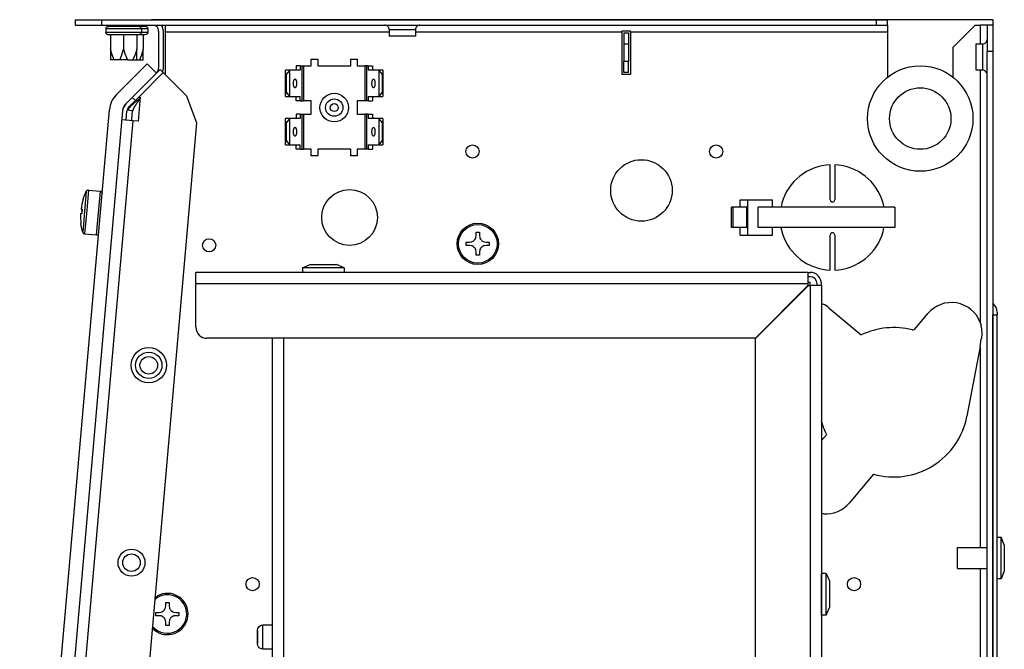
# Model space of a CAD drawing. Units: millimetres. Extents: x -81 to 760, y -224 to 370.
# Drawn here: x -52 to -7, y 280 to 309 of the extents above; entities that cross this region are included whole.
import ezdxf

# ---------------------------------------------------------------- set-up
doc = ezdxf.new("R2010")
doc.units = ezdxf.units.MM

# ---------------------------------------------------------------- blocks, each defined once
blk = doc.blocks.new('SA_rechts1', base_point=(-155, 1282.98))
at = {"color": 1, "linetype": 'Continuous'}
for p, q in [((-248.27, 1543.44), (-248.27, 1542.19)), ((-248.27, 1543.44), (-242.27, 1543.44)), ((-242.27, 1543.44), (-65.77, 1543.44)), ((-242.27, 1543.44), (-242.27, 1542.19)), ((-227.77, 1543.44), (-230.87, 1543.44)), ((-176.8, 1543.44), (-227.77, 1543.44)), ((-170.72, 1543.44), (-176.8, 1543.44)), ((-63.27, 1543.44), (-170.72, 1543.44)), ((-65.77, 1542.19), (-65.77, 1543.44)), ((-65.77, 1543.44), (-63.27, 1543.44)), ((-39.27, 1543.44), (-63.27, 1543.44)), ((-63.27, 1542.19), (-63.27, 1543.44)), ((-39.27, 1543.44), (-39.27, 1542.17)), ((-248.27, 1542.19), (-242.27, 1542.19)), ((-242.27, 1542.19), (-65.77, 1542.19)), ((-241.33, 1541.37), (-241.23, 1541.67)), ((-237.27, 1541.37), (-241.33, 1541.37)), ((-241.33, 1541.37), (-241.33, 1540.53)), ((-241.23, 1541.67), (-240.97, 1541.86)), ((-240.97, 1541.86), (-240.6, 1541.88)), ((-240.27, 1541.88), (-240.6, 1541.88)), ((-240.27, 1541.88), (-240.27, 1542.19)), ((-239.99, 1541.88), (-240.27, 1541.88)), ((-234.55, 1541.88), (-239.99, 1541.88)), ((-237.27, 1541.88), (-237.27, 1542.19)), ((-233.21, 1541.37), (-237.27, 1541.37)), ((-234.27, 1541.88), (-234.55, 1541.88)), ((-234.27, 1541.88), (-234.27, 1542.19)), ((-233.99, 1541.88), (-234.27, 1541.88)), ((-233.93, 1541.88), (-234.27, 1541.88)), ((-233.72, 1541.88), (-233.99, 1541.88)), ((-233.72, 1541.88), (-233.93, 1541.88)), ((-233.05, 1541.88), (-233.72, 1541.88)), ((-233.72, 1541.88), (-233.56, 1541.86)), ((-233.56, 1541.86), (-233.31, 1541.67)), ((-233.31, 1541.67), (-233.21, 1541.37)), ((-233.16, 1541.37), (-233.21, 1541.37)), ((-233.21, 1541.37), (-233.21, 1540.53)), ((-231.71, 1541.37), (-233.16, 1541.37)), ((-232.77, 1541.88), (-233.05, 1541.88)), ((-232.77, 1541.88), (-232.77, 1542.19)), ((-232.43, 1541.88), (-232.77, 1541.88)), ((-232.22, 1541.88), (-232.43, 1541.88)), ((-232.22, 1541.88), (-232.06, 1541.86)), ((-232.06, 1541.86), (-231.81, 1541.67)), ((-231.81, 1541.67), (-231.71, 1541.37)), ((-231.71, 1541.37), (-231.71, 1540.53)), ((-230.06, 1542.19), (-229.74, 1541.98)), ((-228.7, 1542.19), (-228.47, 1541.84)), ((-228.47, 1541.84), (-228.27, 1540.84)), ((-227.77, 1542.19), (-227.77, 1540.59)), ((-177.64, 1542.18), (-177.79, 1542.19)), ((-177.43, 1542.13), (-177.64, 1542.18)), ((-177.25, 1542.04), (-177.43, 1542.13)), ((-177.08, 1541.91), (-177.25, 1542.04)), ((-176.95, 1541.76), (-177.08, 1541.91)), ((-176.85, 1541.57), (-176.95, 1541.76)), ((-176.79, 1541.38), (-176.85, 1541.57)), ((-176.78, 1541.27), (-176.79, 1541.38)), ((-176.77, 1541.17), (-176.78, 1541.27)), ((-176.04, 1541.17), (-176.77, 1541.17)), ((-176.77, 1541.17), (-176.77, 1539.69)), ((-170.77, 1541.17), (-176.04, 1541.17)), ((-170.75, 1541.38), (-170.77, 1541.17)), ((-170.77, 1541.17), (-170.77, 1539.69)), ((-170.69, 1541.57), (-170.75, 1541.38)), ((-170.59, 1541.76), (-170.69, 1541.57)), ((-170.45, 1541.91), (-170.59, 1541.76)), ((-170.29, 1542.04), (-170.45, 1541.91)), ((-170.1, 1542.13), (-170.29, 1542.04)), ((-169.9, 1542.18), (-170.1, 1542.13)), ((-169.74, 1542.19), (-169.9, 1542.18)), ((-65.77, 1542.19), (-63.27, 1542.19)), ((-63.27, 1542.19), (-63.27, 1540.59)), ((-43.27, 1542.17), (-48.27, 1537.17)), ((-43.27, 1542.17), (-42.12, 1542.17)), ((-42.12, 1542.17), (-42.12, 1537.94)), ((-40.52, 1542.17), (-42.12, 1542.17)), ((-39.27, 1542.17), (-40.52, 1542.17)), ((-40.52, 1542.17), (-40.52, 1536.17)), ((-39.27, 1542.17), (-39.27, 1536.17)), ((-237.27, 1540.53), (-241.33, 1540.53)), ((-241.23, 1540.23), (-241.33, 1540.53)), ((-240.97, 1540.05), (-241.23, 1540.23)), ((-240.82, 1540.02), (-240.97, 1540.05)), ((-240.6, 1540.02), (-240.82, 1540.02)), ((-240.27, 1540.02), (-240.6, 1540.02)), ((-239.99, 1540.02), (-240.27, 1540.02)), ((-240.27, 1540.02), (-240.27, 1536.7)), ((-236.65, 1540.02), (-239.99, 1540.02)), ((-233.21, 1540.53), (-237.27, 1540.53)), ((-237.27, 1540.02), (-237.27, 1536.7)), ((-234.55, 1540.02), (-236.65, 1540.02)), ((-234.27, 1540.02), (-234.55, 1540.02)), ((-234.27, 1540.02), (-234.27, 1536.7)), ((-233.93, 1540.02), (-234.27, 1540.02)), ((-233.56, 1540.05), (-233.93, 1540.02)), ((-233.05, 1540.02), (-233.93, 1540.02)), ((-233.31, 1540.23), (-233.56, 1540.05)), ((-233.21, 1540.53), (-233.31, 1540.23)), ((-233.16, 1540.53), (-233.21, 1540.53)), ((-231.71, 1540.53), (-233.16, 1540.53)), ((-232.77, 1540.02), (-233.05, 1540.02)), ((-232.77, 1540.02), (-232.77, 1536.7)), ((-232.43, 1540.02), (-232.77, 1540.02)), ((-232.06, 1540.05), (-232.43, 1540.02)), ((-231.81, 1540.23), (-232.06, 1540.05)), ((-231.71, 1540.53), (-231.81, 1540.23)), ((-229.27, 1540.84), (-229.27, 1532.44)), ((-228.27, 1540.84), (-228.27, 1532.44)), ((-227.77, 1540.59), (-227.77, 1531.15)), ((-176.77, 1540.59), (-227.77, 1540.59)), ((-173.41, 1539.69), (-176.77, 1539.69)), ((-170.77, 1539.69), (-173.41, 1539.69)), ((-123.77, 1540.59), (-170.77, 1540.59)), ((-121.77, 1540.87), (-123.77, 1540.87)), ((-123.77, 1540.59), (-123.77, 1540.87)), ((-123.77, 1540.59), (-123.77, 1530.94)), ((-123.27, 1540.44), (-123.27, 1537.94)), ((-123.27, 1540.44), (-122.27, 1540.44)), ((-122.27, 1540.44), (-122.27, 1537.94)), ((-121.77, 1540.59), (-121.77, 1540.87)), ((-63.27, 1540.59), (-121.77, 1540.59)), ((-121.77, 1540.59), (-121.77, 1530.94)), ((-63.27, 1540.59), (-63.27, 1530.31)), ((-40.58, 1538.61), (-40.53, 1538.81)), ((-40.53, 1538.81), (-40.52, 1538.96)), ((-239.89, 1535.45), (-240.27, 1536.7)), ((-240.27, 1536.7), (-240.27, 1534.28)), ((-237.65, 1535.45), (-237.27, 1536.7)), ((-237.27, 1536.7), (-236.89, 1535.45)), ((-234.27, 1536.7), (-234.65, 1535.45)), ((-234.27, 1534.28), (-234.27, 1536.7)), ((-232.77, 1536.7), (-233.15, 1535.45)), ((-232.77, 1534.28), (-232.77, 1536.7)), ((-123.27, 1537.94), (-123.27, 1533.94)), ((-123.27, 1537.94), (-122.27, 1537.94)), ((-122.27, 1537.94), (-122.27, 1533.94)), ((-48.27, 1530.3), (-48.27, 1537.17)), ((-43.02, 1531.94), (-43.02, 1537.94)), ((-43.02, 1537.94), (-41.54, 1537.94)), ((-41.54, 1537.94), (-41.39, 1537.96)), ((-41.54, 1531.95), (-41.54, 1537.94)), ((-41.39, 1537.96), (-41.34, 1537.96)), ((-41.34, 1537.96), (-41.14, 1538.03)), ((-41.14, 1538.03), (-40.96, 1538.13)), ((-40.96, 1538.13), (-40.8, 1538.26)), ((-40.8, 1538.26), (-40.67, 1538.43)), ((-40.67, 1538.43), (-40.58, 1538.61)), ((-239.37, 1534.28), (-240.27, 1534.28)), ((-239.37, 1534.28), (-239.89, 1535.45)), ((-238.16, 1534.28), (-239.37, 1534.28)), ((-238.16, 1534.28), (-238.05, 1534.48)), ((-236.37, 1534.28), (-238.16, 1534.28)), ((-238.05, 1534.48), (-237.65, 1535.45)), ((-236.89, 1535.45), (-236.85, 1535.35)), ((-236.85, 1535.35), (-236.37, 1534.28)), ((-236.37, 1534.28), (-235.16, 1534.28)), ((-234.68, 1535.35), (-235.16, 1534.28)), ((-235.16, 1534.28), (-234.27, 1534.28)), ((-234.65, 1535.45), (-234.68, 1535.35)), ((-234.27, 1534.28), (-233.66, 1534.28)), ((-233.18, 1535.35), (-233.66, 1534.28)), ((-233.66, 1534.28), (-232.77, 1534.28)), ((-233.15, 1535.45), (-233.18, 1535.35)), ((-194.52, 1532.94), (-194.52, 1534.44)), ((-194.52, 1534.44), (-193.02, 1534.44)), ((-193.02, 1534.44), (-193.02, 1532.94)), ((-185.52, 1534.44), (-184.02, 1534.44)), ((-185.52, 1532.94), (-185.52, 1534.44)), ((-184.02, 1534.44), (-184.02, 1532.94)), ((-40.52, 1056.69), (-40.52, 1536.17)), ((-39.27, 1536.17), (-40.52, 1536.17)), ((-39.27, 1536.17), (-39.27, 1476.29)), ((-231.86, 1533.43), (-238.86, 1526.43)), ((-231.86, 1533.43), (-229.74, 1531.31)), ((-229.74, 1531.31), (-228.93, 1532.12)), ((-228.22, 1531.41), (-228.93, 1532.12)), ((-228.27, 1532.44), (-228.41, 1531.6)), ((-197.95, 1532.94), (-197.95, 1531.94)), ((-197.01, 1532.94), (-197.95, 1532.94)), ((-197.01, 1532.94), (-197.01, 1531.94)), ((-197.01, 1532.94), (-196.66, 1532.94)), ((-196.66, 1532.94), (-196.66, 1524.94)), ((-196.66, 1532.94), (-196.29, 1532.94)), ((-196.29, 1532.94), (-196.29, 1524.94)), ((-196.29, 1532.94), (-194.52, 1532.94)), ((-193.02, 1532.94), (-185.52, 1532.94)), ((-184.02, 1532.94), (-182.25, 1532.94)), ((-182.25, 1524.94), (-182.25, 1532.94)), ((-181.87, 1532.94), (-182.25, 1532.94)), ((-181.87, 1524.94), (-181.87, 1532.94)), ((-181.52, 1532.94), (-181.87, 1532.94)), ((-181.52, 1532.94), (-180.58, 1532.94)), ((-181.52, 1532.94), (-181.52, 1531.94)), ((-180.58, 1532.94), (-180.58, 1531.94)), ((-123.27, 1531.44), (-123.27, 1533.94)), ((-122.27, 1533.94), (-123.27, 1533.94)), ((-122.27, 1531.44), (-122.27, 1533.94)), ((-229.74, 1531.31), (-235.29, 1525.76)), ((-233.8, 1525.83), (-228.22, 1531.41)), ((-233.8, 1525.83), (-228.22, 1531.41)), ((-228.22, 1531.41), (-222.91, 1526.1)), ((-227.87, 1531.06), (-227.77, 1531.15)), ((-200.36, 1531.91), (-200.35, 1531.94)), ((-200.36, 1525.98), (-200.36, 1531.91)), ((-200.27, 1530.94), (-200.36, 1531.91)), ((-199.41, 1531.94), (-200.35, 1531.94)), ((-200.27, 1530.94), (-200.27, 1526.94)), ((-200.17, 1530.94), (-200.27, 1530.94)), ((-200.17, 1530.94), (-199.42, 1531.91)), ((-200.17, 1526.94), (-200.17, 1530.94)), ((-199.41, 1531.94), (-199.42, 1531.91)), ((-199.42, 1525.98), (-199.42, 1531.91)), ((-197.01, 1531.94), (-199.41, 1531.94)), ((-179.13, 1531.94), (-181.52, 1531.94)), ((-178.19, 1531.94), (-179.13, 1531.94)), ((-179.12, 1531.91), (-179.13, 1531.94)), ((-179.12, 1531.91), (-179.12, 1525.98)), ((-179.12, 1531.91), (-178.37, 1530.94)), ((-178.37, 1530.94), (-178.37, 1526.94)), ((-178.27, 1530.94), (-178.37, 1530.94)), ((-178.18, 1531.91), (-178.27, 1530.94)), ((-178.27, 1526.94), (-178.27, 1530.94)), ((-178.19, 1531.94), (-178.18, 1531.91)), ((-178.18, 1531.91), (-178.18, 1525.98)), ((-121.77, 1530.94), (-123.77, 1530.94)), ((-122.27, 1531.44), (-123.27, 1531.44)), ((-41.54, 1531.94), (-43.02, 1531.94)), ((-42.12, 1531.94), (-42.12, 1474.55)), ((-41.54, 1531.94), (-41.54, 1531.95)), ((-41.49, 1531.94), (-41.54, 1531.94)), ((-41.34, 1531.93), (-41.49, 1531.94)), ((-41.14, 1531.86), (-41.34, 1531.93)), ((-40.96, 1531.76), (-41.14, 1531.86)), ((-40.8, 1531.63), (-40.96, 1531.76)), ((-40.67, 1531.46), (-40.8, 1531.63)), ((-40.58, 1531.28), (-40.67, 1531.46)), ((-40.54, 1531.1), (-40.58, 1531.28)), ((-40.53, 1531.08), (-40.54, 1531.1)), ((-40.52, 1530.92), (-40.53, 1531.08)), ((-235.29, 1525.76), (-236.74, 1524.3)), ((-234.58, 1525.05), (-235.29, 1525.76)), ((-234.58, 1525.05), (-233.8, 1525.83)), ((-233.59, 1525.4), (-234.03, 1525.08)), ((-233.46, 1525.8), (-233.94, 1520.32)), ((-233.8, 1525.83), (-233.46, 1525.8)), ((-233.78, 1525.03), (-233.51, 1525.38)), ((-233.49, 1525.47), (-233.59, 1525.4)), ((-233.49, 1525.47), (-233.59, 1525.4)), ((-233.51, 1525.38), (-233.49, 1525.4)), ((-222.91, 1526.1), (-220.67, 1519.95)), ((-200.36, 1525.98), (-200.27, 1526.94)), ((-200.35, 1525.94), (-200.36, 1525.98)), ((-200.35, 1525.94), (-199.41, 1525.94)), ((-200.27, 1526.94), (-200.17, 1526.94)), ((-199.42, 1525.98), (-200.17, 1526.94)), ((-199.42, 1525.98), (-199.41, 1525.94)), ((-199.41, 1525.94), (-197.01, 1525.94)), ((-197.95, 1524.94), (-197.95, 1525.94)), ((-197.01, 1524.94), (-197.01, 1525.94)), ((-181.52, 1525.94), (-179.13, 1525.94)), ((-181.52, 1525.94), (-181.52, 1524.94)), ((-180.58, 1525.94), (-180.58, 1524.94)), ((-179.13, 1525.94), (-179.12, 1525.98)), ((-179.13, 1525.94), (-178.19, 1525.94)), ((-178.37, 1526.94), (-179.12, 1525.98)), ((-178.37, 1526.94), (-178.27, 1526.94)), ((-178.27, 1526.94), (-178.18, 1525.98)), ((-178.18, 1525.98), (-178.19, 1525.94)), ((-237.32, 1523.4), (-237.49, 1522.69)), ((-236.74, 1524.3), (-237.29, 1523.49)), ((-236.18, 1523.04), (-236.27, 1522.88)), ((-236.17, 1523.06), (-236.18, 1523.04)), ((-236.1, 1523.17), (-236.17, 1523.06)), ((-236.08, 1523.2), (-236.1, 1523.17)), ((-236.06, 1523.23), (-236.08, 1523.2)), ((-235.95, 1523.38), (-236.06, 1523.23)), ((-235.95, 1523.38), (-236.06, 1523.23)), ((-234.58, 1525.05), (-236.03, 1523.6)), ((-235.93, 1523.4), (-235.95, 1523.38)), ((-235.81, 1523.54), (-235.93, 1523.4)), ((-235.79, 1523.57), (-235.81, 1523.54)), ((-235.65, 1523.72), (-235.79, 1523.57)), ((-235.63, 1523.74), (-235.65, 1523.72)), ((-235.63, 1523.74), (-235.65, 1523.72)), ((-235.48, 1523.9), (-235.63, 1523.74)), ((-235.46, 1523.91), (-235.48, 1523.9)), ((-235.1, 1524.24), (-235.46, 1523.91)), ((-235.1, 1524.24), (-235.3, 1524.07)), ((-235.05, 1524.28), (-235.1, 1524.24)), ((-234.7, 1524.57), (-235.05, 1524.28)), ((-234.91, 1524.4), (-235.05, 1524.28)), ((-235.05, 1522.96), (-235.03, 1523)), ((-235.03, 1523), (-234.98, 1523.13)), ((-234.98, 1523.13), (-234.94, 1523.23)), ((-234.94, 1523.23), (-234.9, 1523.31)), ((-234.9, 1523.31), (-234.89, 1523.33)), ((-234.89, 1523.33), (-234.82, 1523.46)), ((-234.82, 1523.46), (-234.81, 1523.48)), ((-234.81, 1523.48), (-234.72, 1523.66)), ((-234.72, 1523.66), (-234.69, 1523.7)), ((-234.61, 1524.65), (-234.7, 1524.57)), ((-234.69, 1523.7), (-234.64, 1523.8)), ((-234.64, 1523.8), (-234.62, 1523.83)), ((-234.62, 1523.83), (-234.55, 1523.94)), ((-234.48, 1524.74), (-234.61, 1524.65)), ((-234.55, 1523.94), (-234.51, 1524)), ((-234.51, 1524), (-234.4, 1524.18)), ((-234.26, 1524.91), (-234.48, 1524.74)), ((-234.4, 1524.18), (-234.34, 1524.27)), ((-234.34, 1524.27), (-234.24, 1524.41)), ((-234.03, 1525.08), (-234.26, 1524.91)), ((-234.24, 1524.41), (-234.16, 1524.52)), ((-234.16, 1524.52), (-234.04, 1524.69)), ((-234.04, 1524.69), (-233.91, 1524.86)), ((-233.91, 1524.86), (-233.78, 1525.03)), ((-197.01, 1524.94), (-197.95, 1524.94)), ((-197.01, 1524.94), (-196.66, 1524.94)), ((-196.66, 1524.94), (-196.29, 1524.94)), ((-194.52, 1524.94), (-196.29, 1524.94)), ((-194.52, 1521.94), (-194.52, 1524.94)), ((-184.02, 1524.94), (-184.02, 1521.94)), ((-182.25, 1524.94), (-184.02, 1524.94)), ((-181.87, 1524.94), (-182.25, 1524.94)), ((-181.52, 1524.94), (-181.87, 1524.94)), ((-181.52, 1524.94), (-180.58, 1524.94)), ((-260.92, 1289.29), (-240.48, 1522.95)), ((-237.49, 1522.69), (-257.93, 1289.03)), ((-236.67, 1520.56), (-236.5, 1522.61)), ((-236.32, 1522.89), (-236.42, 1522.9)), ((-236.42, 1522.9), (-235.22, 1522.79)), ((-236.31, 1522.89), (-236.32, 1522.89)), ((-235.4, 1520.73), (-235.22, 1522.79)), ((-235.22, 1522.79), (-235.11, 1522.78)), ((-235.11, 1522.78), (-235.09, 1522.86)), ((-235.09, 1522.86), (-235.05, 1522.96)), ((-200.36, 1520.91), (-200.35, 1520.94)), ((-200.36, 1514.98), (-200.36, 1520.91)), ((-200.27, 1519.94), (-200.36, 1520.91)), ((-199.41, 1520.94), (-200.35, 1520.94)), ((-200.17, 1519.94), (-199.42, 1520.91)), ((-199.41, 1520.94), (-199.42, 1520.91)), ((-199.42, 1514.98), (-199.42, 1520.91)), ((-197.01, 1520.94), (-199.41, 1520.94)), ((-197.01, 1521.94), (-197.95, 1521.94)), ((-197.95, 1521.94), (-197.95, 1520.94)), ((-197.01, 1521.94), (-197.01, 1520.94)), ((-197.01, 1521.94), (-196.66, 1521.94)), ((-196.66, 1521.94), (-196.66, 1513.94)), ((-196.66, 1521.94), (-196.29, 1521.94)), ((-196.29, 1521.94), (-196.29, 1513.94)), ((-196.29, 1521.94), (-194.52, 1521.94)), ((-184.02, 1521.94), (-182.25, 1521.94)), ((-182.25, 1513.94), (-182.25, 1521.94)), ((-181.87, 1521.94), (-182.25, 1521.94)), ((-181.87, 1513.94), (-181.87, 1521.94)), ((-181.52, 1521.94), (-181.87, 1521.94)), ((-181.52, 1521.94), (-180.58, 1521.94)), ((-181.52, 1521.94), (-181.52, 1520.94)), ((-179.13, 1520.94), (-181.52, 1520.94)), ((-180.58, 1521.94), (-180.58, 1520.94)), ((-178.19, 1520.94), (-179.13, 1520.94)), ((-179.12, 1520.91), (-179.13, 1520.94)), ((-179.12, 1520.91), (-179.12, 1514.98)), ((-179.12, 1520.91), (-178.37, 1519.94)), ((-178.18, 1520.91), (-178.27, 1519.94)), ((-178.19, 1520.94), (-178.18, 1520.91)), ((-178.18, 1520.91), (-178.18, 1514.98)), ((-255.26, 1289.77), (-235.08, 1520.42)), ((-235.08, 1520.42), (-237.67, 1520.65)), ((-235.43, 1520.45), (-235.4, 1520.73)), ((-233.94, 1520.32), (-235.08, 1520.42)), ((-220.67, 1519.95), (-234.89, 1357.38)), ((-200.27, 1519.94), (-200.27, 1515.94)), ((-200.17, 1519.94), (-200.27, 1519.94)), ((-200.17, 1515.94), (-200.17, 1519.94)), ((-178.37, 1519.94), (-178.37, 1515.94)), ((-178.27, 1519.94), (-178.37, 1519.94)), ((-178.27, 1515.94), (-178.27, 1519.94)), ((-200.36, 1514.98), (-200.27, 1515.94)), ((-200.35, 1514.94), (-200.36, 1514.98)), ((-200.35, 1514.94), (-199.41, 1514.94)), ((-200.27, 1515.94), (-200.17, 1515.94)), ((-199.42, 1514.98), (-200.17, 1515.94)), ((-199.42, 1514.98), (-199.41, 1514.94)), ((-199.41, 1514.94), (-197.01, 1514.94)), ((-197.95, 1513.94), (-197.95, 1514.94)), ((-197.01, 1513.94), (-197.01, 1514.94)), ((-181.52, 1514.94), (-179.13, 1514.94)), ((-181.52, 1514.94), (-181.52, 1513.94)), ((-180.58, 1514.94), (-180.58, 1513.94)), ((-179.13, 1514.94), (-179.12, 1514.98)), ((-179.13, 1514.94), (-178.19, 1514.94)), ((-178.37, 1515.94), (-179.12, 1514.98)), ((-178.37, 1515.94), (-178.27, 1515.94)), ((-178.27, 1515.94), (-178.18, 1514.98)), ((-178.18, 1514.98), (-178.19, 1514.94)), ((-197.01, 1513.94), (-197.95, 1513.94)), ((-197.01, 1513.94), (-196.66, 1513.94)), ((-196.66, 1513.94), (-196.29, 1513.94)), ((-194.52, 1513.94), (-196.29, 1513.94)), ((-194.52, 1512.44), (-194.52, 1513.94)), ((-193.02, 1512.44), (-194.52, 1512.44)), ((-193.02, 1513.94), (-193.02, 1512.44)), ((-185.52, 1513.94), (-193.02, 1513.94)), ((-185.52, 1512.44), (-185.52, 1513.94)), ((-184.02, 1512.44), (-185.52, 1512.44)), ((-184.02, 1513.94), (-184.02, 1512.44)), ((-182.25, 1513.94), (-184.02, 1513.94)), ((-181.87, 1513.94), (-182.25, 1513.94)), ((-181.52, 1513.94), (-181.87, 1513.94)), ((-181.52, 1513.94), (-180.58, 1513.94)), ((-76.27, 1502.44), (-76.27, 1510.43)), ((-75.27, 1510.43), (-75.27, 1502.44)), ((-245.75, 1504.39), (-246.56, 1495.07)), ((-246.46, 1502.61), (-246.23, 1503.29)), ((-246.23, 1503.29), (-245.95, 1503.95)), ((-245.95, 1503.95), (-245.75, 1504.39)), ((-245.74, 1504.41), (-245.75, 1504.39)), ((-245.75, 1504.39), (-245.75, 1504.39)), ((-245.73, 1504.43), (-245.74, 1504.41)), ((-245.67, 1504.51), (-245.73, 1504.43)), ((-245.59, 1504.58), (-245.67, 1504.51)), ((-245.25, 1504.67), (-245.65, 1500.09)), ((-245.5, 1504.63), (-245.59, 1504.58)), ((-245.41, 1504.66), (-245.5, 1504.63)), ((-245.3, 1504.67), (-245.41, 1504.66)), ((-245.25, 1504.67), (-245.3, 1504.67)), ((-245.25, 1504.67), (-242.6, 1504.44)), ((-242.6, 1504.44), (-243.47, 1494.48)), ((-242.6, 1504.44), (-242.6, 1504.44)), ((-242.6, 1504.44), (-242.58, 1504.43)), ((-242.58, 1504.43), (-242.55, 1504.43)), ((-242.55, 1504.43), (-242.46, 1504.4)), ((-242.46, 1504.4), (-242.37, 1504.35)), ((-242.37, 1504.35), (-242.29, 1504.29)), ((-242.29, 1504.29), (-242.23, 1504.21)), ((-242.23, 1504.21), (-242.18, 1504.12)), ((-242.18, 1504.12), (-242.15, 1504.02)), ((-242.15, 1504.02), (-242.15, 1503.92)), ((-242.15, 1503.92), (-242.15, 1503.9)), ((-246.49, 1502.52), (-246.46, 1502.61)), ((-246.49, 1502.52), (-246.48, 1502.52)), ((-246.48, 1502.51), (-246.49, 1502.52)), ((-246.48, 1502.52), (-246.48, 1502.51)), ((-98.8, 1496.14), (-98.8, 1500.74)), ((-98.37, 1500.74), (-98.8, 1500.74)), ((-98.37, 1496.14), (-98.37, 1500.74)), ((-96.04, 1500.74), (-98.37, 1500.74)), ((-96.8, 1500.74), (-96.8, 1502.44)), ((-96.8, 1502.44), (-95.13, 1502.44)), ((-95.27, 1500.74), (-96.04, 1500.74)), ((-95.27, 1496.14), (-95.27, 1500.74)), ((-95.13, 1502.44), (-95.13, 1494.44)), ((-95.13, 1502.44), (-89.47, 1502.44)), ((-92.71, 1496.14), (-92.71, 1500.74)), ((-61.56, 1500.74), (-92.71, 1500.74)), ((-89.47, 1500.74), (-89.47, 1502.44)), ((-87.32, 1501.68), (-87.45, 1500.74)), ((-76.27, 1502.44), (-76.25, 1502.3)), ((-76.25, 1502.3), (-76.23, 1502.25)), ((-76.23, 1502.25), (-76.19, 1502.17)), ((-76.19, 1502.17), (-76.05, 1502.03)), ((-76.05, 1502.03), (-76.02, 1502.01)), ((-76.02, 1502.01), (-75.96, 1501.98)), ((-75.96, 1501.98), (-75.92, 1501.97)), ((-75.92, 1501.97), (-75.77, 1501.94)), ((-75.77, 1501.94), (-75.62, 1501.97)), ((-75.62, 1501.97), (-75.58, 1501.98)), ((-75.58, 1501.98), (-75.49, 1502.03)), ((-75.49, 1502.03), (-75.35, 1502.17)), ((-75.35, 1502.17), (-75.31, 1502.25)), ((-75.31, 1502.25), (-75.29, 1502.3)), ((-75.29, 1502.3), (-75.27, 1502.44)), ((-64.03, 1500.74), (-64.25, 1501.67)), ((-61.56, 1500.74), (-61.56, 1496.14)), ((-246.8, 1499.29), (-247.05, 1499.31)), ((-246.72, 1500.28), (-246.96, 1500.3)), ((-246.77, 1499.28), (-246.8, 1499.29)), ((-246.73, 1499.78), (-246.77, 1499.28)), ((-246.77, 1499.28), (-246.76, 1499.28)), ((-246.73, 1499.78), (-246.69, 1500.28)), ((-246.69, 1500.28), (-246.72, 1500.28)), ((-246.69, 1500.28), (-246.68, 1500.28)), ((-245.65, 1500.09), (-246.13, 1494.71)), ((-246.96, 1497.05), (-246.97, 1497.04)), ((-246.97, 1497.04), (-246.96, 1497.04)), ((-246.96, 1496.95), (-246.97, 1497.04)), ((-246.96, 1497.04), (-246.96, 1497.05)), ((-246.84, 1496.24), (-246.96, 1496.95)), ((-246.69, 1495.54), (-246.84, 1496.24)), ((-98.37, 1496.14), (-98.8, 1496.14)), ((-96.04, 1496.14), (-98.37, 1496.14)), ((-96.8, 1494.44), (-96.8, 1496.14)), ((-95.27, 1496.14), (-96.04, 1496.14)), ((-61.56, 1496.14), (-92.71, 1496.14)), ((-89.47, 1494.44), (-89.47, 1496.14)), ((-87.5, 1496.14), (-87.18, 1494.74)), ((-64.21, 1495.21), (-64.09, 1496.14)), ((-246.56, 1495.07), (-246.69, 1495.54)), ((-246.56, 1495.07), (-246.56, 1495.07)), ((-246.56, 1495.07), (-246.56, 1495.06)), ((-246.56, 1495.06), (-246.55, 1495.03)), ((-246.55, 1495.03), (-246.5, 1494.94)), ((-246.5, 1494.94), (-246.44, 1494.86)), ((-246.44, 1494.86), (-246.36, 1494.8)), ((-246.36, 1494.8), (-246.27, 1494.75)), ((-246.27, 1494.75), (-246.18, 1494.72)), ((-246.18, 1494.72), (-246.15, 1494.72)), ((-246.15, 1494.72), (-246.13, 1494.71)), ((-246.13, 1494.71), (-243.47, 1494.48)), ((-243.47, 1494.48), (-243.42, 1494.48)), ((-243.42, 1494.48), (-243.32, 1494.49)), ((-243.32, 1494.49), (-243.23, 1494.52)), ((-243.23, 1494.52), (-243.14, 1494.57)), ((-243.14, 1494.57), (-243.06, 1494.64)), ((-243.06, 1494.64), (-243, 1494.72)), ((-243, 1494.72), (-242.96, 1494.81)), ((-242.96, 1494.81), (-242.93, 1494.91)), ((-242.93, 1494.91), (-242.93, 1494.94)), ((-157.05, 1493.74), (-157.01, 1493.85)), ((-157.01, 1493.85), (-157, 1493.89)), ((-157, 1493.89), (-156.94, 1494.32)), ((-156.94, 1495.07), (-156.19, 1495.07)), ((-156.94, 1494.32), (-156.94, 1495.07)), ((-156.19, 1495.07), (-156.19, 1494.32)), ((-156.19, 1494.32), (-156.13, 1493.89)), ((-156.13, 1493.89), (-156.11, 1493.85)), ((-156.11, 1493.85), (-156.07, 1493.74)), ((-96.8, 1494.44), (-95.13, 1494.44)), ((-95.13, 1494.44), (-89.47, 1494.44)), ((-76.25, 1494.59), (-76.27, 1494.44)), ((-76.27, 1486.46), (-76.27, 1494.44)), ((-76.23, 1494.64), (-76.25, 1494.59)), ((-76.19, 1494.72), (-76.23, 1494.64)), ((-76.05, 1494.86), (-76.19, 1494.72)), ((-76.02, 1494.88), (-76.05, 1494.86)), ((-75.96, 1494.91), (-76.02, 1494.88)), ((-75.92, 1494.92), (-75.96, 1494.91)), ((-75.77, 1494.94), (-75.92, 1494.92)), ((-75.62, 1494.92), (-75.77, 1494.94)), ((-75.58, 1494.91), (-75.62, 1494.92)), ((-75.49, 1494.86), (-75.58, 1494.91)), ((-75.35, 1494.72), (-75.49, 1494.86)), ((-75.31, 1494.64), (-75.35, 1494.72)), ((-75.29, 1494.59), (-75.31, 1494.64)), ((-75.27, 1494.44), (-75.29, 1494.59)), ((-75.27, 1494.44), (-75.27, 1486.46)), ((-159.19, 1492.82), (-158.44, 1492.82)), ((-159.19, 1492.07), (-159.19, 1492.82)), ((-158.44, 1492.07), (-159.19, 1492.07)), ((-158.44, 1492.82), (-158.01, 1492.88)), ((-158.01, 1492), (-158.44, 1492.07)), ((-158.01, 1492.88), (-157.97, 1492.89)), ((-157.97, 1491.99), (-158.01, 1492)), ((-157.97, 1492.89), (-157.86, 1492.93)), ((-157.86, 1491.95), (-157.97, 1491.99)), ((-157.86, 1492.93), (-157.61, 1493.07)), ((-157.61, 1491.82), (-157.86, 1491.95)), ((-157.61, 1493.07), (-157.52, 1493.13)), ((-157.52, 1491.75), (-157.61, 1491.82)), ((-157.52, 1493.13), (-157.38, 1493.26)), ((-157.38, 1491.63), (-157.52, 1491.75)), ((-157.38, 1493.26), (-157.25, 1493.4)), ((-157.25, 1491.49), (-157.38, 1491.63)), ((-157.25, 1493.4), (-157.19, 1493.49)), ((-157.19, 1493.49), (-157.05, 1493.74)), ((-156.07, 1493.74), (-155.94, 1493.49)), ((-155.94, 1493.49), (-155.87, 1493.4)), ((-155.87, 1493.4), (-155.75, 1493.26)), ((-155.75, 1491.63), (-155.87, 1491.49)), ((-155.75, 1493.26), (-155.61, 1493.13)), ((-155.61, 1491.75), (-155.75, 1491.63)), ((-155.61, 1493.13), (-155.52, 1493.07)), ((-155.52, 1491.82), (-155.61, 1491.75)), ((-155.52, 1493.07), (-155.26, 1492.93)), ((-155.26, 1491.95), (-155.52, 1491.82)), ((-155.26, 1492.93), (-155.15, 1492.89)), ((-155.15, 1491.99), (-155.26, 1491.95)), ((-155.15, 1492.89), (-155.12, 1492.88)), ((-155.12, 1492), (-155.15, 1491.99)), ((-155.12, 1492.88), (-154.69, 1492.82)), ((-154.69, 1492.07), (-155.12, 1492)), ((-154.69, 1492.82), (-153.94, 1492.82)), ((-153.94, 1492.07), (-154.69, 1492.07)), ((-153.94, 1492.82), (-153.94, 1492.07)), ((-157.19, 1491.4), (-157.25, 1491.49)), ((-157.05, 1491.14), (-157.19, 1491.4)), ((-157.01, 1491.03), (-157.05, 1491.14)), ((-157, 1491), (-157.01, 1491.03)), ((-156.94, 1490.57), (-157, 1491)), ((-156.94, 1489.82), (-156.94, 1490.57)), ((-156.19, 1489.82), (-156.94, 1489.82)), ((-156.13, 1491), (-156.19, 1490.57)), ((-156.19, 1490.57), (-156.19, 1489.82)), ((-156.11, 1491.03), (-156.13, 1491)), ((-156.07, 1491.14), (-156.11, 1491.03)), ((-155.94, 1491.4), (-156.07, 1491.14)), ((-155.87, 1491.49), (-155.94, 1491.4)), ((-196.52, 1487), (-194.78, 1487.74)), ((-194.78, 1487.74), (-191.96, 1487.74)), ((-191.96, 1487.74), (-188.76, 1487.74)), ((-187.02, 1487), (-188.76, 1487.74)), ((-81.27, 1485.94), (-220.77, 1485.94)), ((-220.77, 1483.34), (-220.77, 1485.94)), ((-190.42, 1487), (-196.52, 1487)), ((-196.52, 1487), (-196.52, 1485.94)), ((-187.02, 1487), (-190.42, 1487)), ((-187.02, 1487), (-187.02, 1485.94)), ((-81.27, 1483.34), (-81.27, 1485.94)), ((-81.27, 1485.94), (-80.87, 1485.94)), ((-80.87, 1484.94), (-81.27, 1484.94)), ((-81.27, 1483.34), (-220.77, 1483.34)), ((-220.77, 1473.44), (-220.77, 1483.34)), ((-93.34, 1470.94), (-81.27, 1483.02)), ((-81.2, 1482.94), (-93.27, 1470.87)), ((-81.59, 1482.69), (-81.52, 1482.62)), ((-80.87, 1483.64), (-81.27, 1483.64)), ((-81.27, 1483.02), (-81.27, 1483.34)), ((-81.2, 1482.94), (-80.87, 1482.94)), ((-80.87, 1482.94), (-80.87, 1483.64)), ((-80.87, 1482.94), (-80.87, 1145.65)), ((-78.27, 1482.94), (-80.87, 1482.94)), ((-79.27, 1482.94), (-79.27, 1483.34)), ((-78.27, 1482.94), (-78.27, 1483.34)), ((-78.27, 1482.94), (-78.27, 1145.55)), ((-78.27, 1478.87), (-77.93, 1478.73)), ((-39.27, 1478.89), (-39.2, 1478.84)), ((-76.49, 1477.8), (-69.21, 1471.69)), ((-57, 1473.03), (-54.03, 1476.57)), ((-39.27, 1056.69), (-39.27, 1476.29)), ((-39.27, 1476.29), (-38.27, 1476.29)), ((-39.27, 1476.29), (-39.27, 1056.69)), ((-38.27, 1476.84), (-38.27, 1476.29)), ((-38.27, 1056.69), (-38.27, 1476.29)), ((-42.12, 1474.55), (-42.05, 1474.33)), ((-42.05, 1474.33), (-42.04, 1474.27)), ((-42.04, 1474.27), (-42, 1474.1)), ((-42, 1474.1), (-41.97, 1473.99)), ((-41.97, 1473.99), (-41.95, 1473.86)), ((-41.95, 1473.86), (-41.87, 1473.48)), ((-220.58, 1472.52), (-220.58, 1472.49)), ((-220.58, 1472.49), (-220.55, 1472.45)), ((-220.06, 1471.72), (-220.04, 1471.68)), ((-220.04, 1471.68), (-220, 1471.65)), ((-57.57, 1472.82), (-57, 1473.03)), ((-41.87, 1473.48), (-41.86, 1473.39)), ((-41.86, 1473.39), (-41.84, 1473.25)), ((-41.84, 1473.25), (-41.82, 1473.1)), ((-41.82, 1473.1), (-41.8, 1472.87)), ((-41.8, 1472.87), (-41.79, 1472.68)), ((-41.78, 1471.47), (-41.8, 1471.33)), ((-41.79, 1472.68), (-41.77, 1472.29)), ((-41.77, 1471.91), (-41.78, 1471.47)), ((-41.77, 1472.29), (-41.77, 1472.2)), ((-41.77, 1472.2), (-41.77, 1471.91)), ((-219.26, 1471.16), (-219.23, 1471.13)), ((-219.23, 1471.13), (-219.2, 1471.13)), ((-93.34, 1470.94), (-218.27, 1470.94)), ((-203.37, 1099.94), (-203.37, 1470.94)), ((-200.77, 1099.94), (-200.77, 1470.94)), ((-93.27, 1150.78), (-93.27, 1470.87)), ((-42.12, 1469.03), (-41.86, 1470.76)), ((-41.83, 1471), (-41.86, 1470.76)), ((-41.82, 1471.04), (-41.83, 1471)), ((-41.8, 1471.23), (-41.82, 1471.04)), ((-41.8, 1471.33), (-41.8, 1471.23)), ((-42.12, 1469.03), (-45.14, 1453.18)), ((-42.12, 1469.03), (-42.12, 1423.34)), ((-78.21, 1460.96), (-78.27, 1461.01)), ((-78.27, 1460.72), (-78.21, 1460.95)), ((-78.21, 1460.95), (-78.21, 1460.96)), ((-78.21, 1451.78), (-78.27, 1452.02)), ((-78.27, 1447.68), (-77.16, 1449)), ((-66.44, 1440), (-71.91, 1433.48)), ((-77.83, 1431), (-78.27, 1431.06)), ((-38.27, 1425.69), (-37.37, 1425.69)), ((-37.37, 1416.19), (-37.37, 1425.69)), ((-36.63, 1423.96), (-37.37, 1425.69)), ((-47.27, 1418.54), (-47.27, 1423.34)), ((-47.27, 1423.34), (-40.52, 1423.34)), ((-36.63, 1423.96), (-36.63, 1421.23)), ((-36.63, 1421.23), (-36.63, 1417.93)), ((-47.27, 1418.54), (-40.52, 1418.54)), ((-42.12, 1418.54), (-42.12, 1268.34)), ((-36.63, 1417.93), (-37.37, 1416.19)), ((-78.27, 1412.54), (-78.27, 1417.44)), ((-77.21, 1417.44), (-78.27, 1417.44)), ((-77.21, 1411.94), (-77.21, 1417.44)), ((-77.21, 1417.44), (-76.47, 1415.71)), ((-76.47, 1415.71), (-76.47, 1412.88)), ((-37.37, 1416.19), (-38.27, 1416.19)), ((-230.16, 1411.44), (-229.85, 1411.73)), ((-230.12, 1411.9), (-229.62, 1412.25)), ((-78.27, 1407.94), (-78.27, 1412.54)), ((-77.21, 1407.94), (-77.21, 1411.94)), ((-76.47, 1412.88), (-76.47, 1409.68)), ((-229.14, 1408.55), (-228.71, 1408.62)), ((-228.71, 1408.62), (-228.68, 1408.63)), ((-228.68, 1408.63), (-228.57, 1408.67)), ((-228.57, 1408.67), (-228.31, 1408.8)), ((-228.31, 1408.8), (-228.23, 1408.87)), ((-228.23, 1408.87), (-228.08, 1408.99)), ((-228.08, 1408.99), (-227.96, 1409.13)), ((-227.96, 1409.13), (-227.89, 1409.22)), ((-227.89, 1409.22), (-227.76, 1409.48)), ((-227.76, 1409.48), (-227.72, 1409.59)), ((-227.72, 1409.59), (-227.71, 1409.62)), ((-227.71, 1409.62), (-227.64, 1410.05)), ((-227.64, 1410.05), (-227.64, 1410.8)), ((-227.64, 1410.8), (-226.89, 1410.8)), ((-226.89, 1410.8), (-226.89, 1410.05)), ((-226.89, 1410.05), (-226.83, 1409.62)), ((-226.83, 1409.62), (-226.82, 1409.59)), ((-226.82, 1409.59), (-226.78, 1409.48)), ((-226.78, 1409.48), (-226.64, 1409.22)), ((-226.64, 1409.22), (-226.58, 1409.13)), ((-226.58, 1409.13), (-226.46, 1408.99)), ((-226.46, 1408.99), (-226.31, 1408.87)), ((-226.31, 1408.87), (-226.22, 1408.8)), ((-226.22, 1408.8), (-225.97, 1408.67)), ((-225.97, 1408.67), (-225.86, 1408.63)), ((-225.86, 1408.63), (-225.82, 1408.62)), ((-225.82, 1408.62), (-225.39, 1408.55)), ((-77.21, 1407.94), (-76.47, 1409.68)), ((-229.89, 1408.55), (-229.14, 1408.55)), ((-229.89, 1407.8), (-229.89, 1408.55)), ((-229.14, 1407.8), (-229.89, 1407.8)), ((-228.71, 1407.74), (-229.14, 1407.8)), ((-228.68, 1407.73), (-228.71, 1407.74)), ((-228.57, 1407.69), (-228.68, 1407.73)), ((-228.31, 1407.55), (-228.57, 1407.69)), ((-228.23, 1407.49), (-228.31, 1407.55)), ((-228.08, 1407.36), (-228.23, 1407.49)), ((-227.96, 1407.22), (-228.08, 1407.36)), ((-227.89, 1407.13), (-227.96, 1407.22)), ((-227.76, 1406.88), (-227.89, 1407.13)), ((-227.72, 1406.77), (-227.76, 1406.88)), ((-227.71, 1406.73), (-227.72, 1406.77)), ((-227.64, 1406.3), (-227.71, 1406.73)), ((-226.83, 1406.73), (-226.89, 1406.3)), ((-226.82, 1406.77), (-226.83, 1406.73)), ((-226.78, 1406.88), (-226.82, 1406.77)), ((-226.64, 1407.13), (-226.78, 1406.88)), ((-226.58, 1407.22), (-226.64, 1407.13)), ((-226.46, 1407.36), (-226.58, 1407.22)), ((-226.31, 1407.49), (-226.46, 1407.36)), ((-226.22, 1407.55), (-226.31, 1407.49)), ((-225.97, 1407.69), (-226.22, 1407.55)), ((-225.86, 1407.73), (-225.97, 1407.69)), ((-225.82, 1407.74), (-225.86, 1407.73)), ((-225.39, 1407.8), (-225.82, 1407.74)), ((-225.39, 1408.55), (-224.64, 1408.55)), ((-224.64, 1407.8), (-225.39, 1407.8)), ((-224.64, 1408.55), (-224.64, 1407.8)), ((-77.21, 1407.94), (-78.27, 1407.94)), ((-230.29, 1404.58), (-230.72, 1405.01)), ((-230.63, 1405.36), (-230.69, 1405.43)), ((-227.64, 1405.55), (-227.64, 1406.3)), ((-226.89, 1405.55), (-227.64, 1405.55)), ((-226.89, 1406.3), (-226.89, 1405.55)), ((-206.78, 1404.43), (-206.77, 1404.58)), ((-206.78, 1401.49), (-206.78, 1404.43)), ((-206.78, 1404.43), (-206.78, 1401.69)), ((-206.77, 1404.58), (-206.7, 1404.88)), ((-206.7, 1404.88), (-206.55, 1405.15)), ((-206.55, 1405.15), (-206.35, 1405.38)), ((-206.35, 1405.38), (-206.1, 1405.55)), ((-206.1, 1405.55), (-205.81, 1405.66)), ((-205.81, 1405.66), (-205.51, 1405.69)), ((-205.51, 1401.42), (-205.51, 1405.69)), ((-205.51, 1405.69), (-203.37, 1405.69)), ((-206.78, 1401.69), (-206.78, 1401.46)), ((-206.77, 1401.31), (-206.78, 1401.49)), ((-206.7, 1401.01), (-206.77, 1401.31)), ((-206.55, 1400.74), (-206.7, 1401.01)), ((-206.35, 1400.51), (-206.55, 1400.74)), ((-206.1, 1400.34), (-206.35, 1400.51)), ((-205.81, 1400.23), (-206.1, 1400.34)), ((-205.51, 1400.19), (-205.81, 1400.23)), ((-205.51, 1400.19), (-205.51, 1401.42)), ((-203.37, 1400.19), (-205.51, 1400.19))]:
    blk.add_line(p, q, dxfattribs=at)
for centre, radius in [((-55.77, 1520.94), 12), ((-55.77, 1520.94), 7), ((-189.27, 1523.44), 3.25), ((-189.27, 1523.44), 1.99), ((-189.27, 1523.44), 0.904), ((-157.77, 1513.44), 1.5), ((-102.27, 1513.44), 1.5), ((-119.29, 1504.58), 7), ((-185.77, 1498.44), 6.35), ((-156.56, 1492.44), 4.7), ((-156.56, 1492.44), 4.39), ((-217.75, 1492.1), 1.5), ((-231.52, 1464.79), 4.03), ((-231.52, 1464.79), 3), ((-231.52, 1464.79), 2), ((-235.45, 1419.86), 3.07), ((-235.45, 1419.86), 2), ((-207.86, 1414.98), 1.5), ((-70.86, 1414.98), 1.5)]:
    blk.add_circle(centre, radius, dxfattribs=at)
for centre, radius, start, end in [((-230.87, 1540.84), 1.6, 359.9995, 44.9999), ((-230.87, 1532.44), 1.6, 315, 360), ((-234.9, 1522.47), 5.6, 135, 175), ((-234.9, 1522.47), 2.6, 135, 175), ((-234.9, 1522.47), 1.6, 135, 175), ((-75.77, 1498.44), 12, 92.388, 164.3478), ((-75.8, 1498.45), 12, 15.6048, 87.4435), ((-234.07, 1498.68), 12.99, 162.8274, 172.7941), ((-234.07, 1498.67), 12.99, 171.4079, 171.8157), ((-234.07, 1498.68), 12.99, 177.2059, 187.1726), ((-234.07, 1498.68), 12.99, 172.4701, 172.7973), ((-234.07, 1498.68), 12.71, 175, 177.2553), ((-234.07, 1498.68), 12.71, 172.7447, 175), ((-75.77, 1498.44), 12, 198, 267.612), ((-75.77, 1498.44), 12, 272.388, 344.3478), ((-80.87, 1483.34), 2.6, 0, 90), ((-80.87, 1483.34), 1.6, 0, 90), ((-80.99, 1472.44), 7, 50.0002, 64.0681), ((-48.66, 1472.07), 7, 20.766, 140), ((-40.87, 1476.84), 2.6, 359.9997, 49.9997), ((-218.27, 1473.44), 2.5, 180, 270), ((-61.84, 1456.37), 17, 75.4397, 115.6843), ((-61.84, 1456.37), 17, 195.6521, 205.6841), ((-61.84, 1456.37), 17, 254.3157, 349.1964), ((-77.27, 1437.98), 7, 265.4236, 320), ((-227.27, 1408.18), 4.39, 18.0001, 126), ((-227.27, 1408.18), 4.7, 290, 120), ((-227.27, 1408.18), 4.39, 220, 18.0001), ((-227.27, 1408.18), 4.7, 230.0001, 290.0001)]:
    blk.add_arc(centre, radius, start, end, dxfattribs=at)
for points in [[(-198.21, 1527.94), (-198.17, 1527.96), (-198.08, 1527.99), (-198, 1528.16), (-197.92, 1528.37), (-197.88, 1528.64), (-197.86, 1528.94), (-197.88, 1529.25), (-197.92, 1529.52), (-198, 1529.74), (-198.08, 1529.89), (-198.21, 1529.97), (-198.34, 1529.89), (-198.43, 1529.74), (-198.5, 1529.52), (-198.54, 1529.25), (-198.56, 1528.94), (-198.54, 1528.64), (-198.5, 1528.37), (-198.43, 1528.16), (-198.34, 1527.99), (-198.25, 1527.96), (-198.21, 1527.94)], [(-180.33, 1529.94), (-180.37, 1529.93), (-180.46, 1529.9), (-180.54, 1529.73), (-180.61, 1529.52), (-180.66, 1529.24), (-180.68, 1528.94), (-180.66, 1528.64), (-180.61, 1528.37), (-180.54, 1528.15), (-180.46, 1528), (-180.33, 1527.92), (-180.2, 1528), (-180.11, 1528.15), (-180.04, 1528.37), (-180, 1528.64), (-179.98, 1528.94), (-180, 1529.24), (-180.04, 1529.52), (-180.11, 1529.73), (-180.2, 1529.9), (-180.29, 1529.93), (-180.33, 1529.94)], [(-198.21, 1516.94), (-198.17, 1516.96), (-198.08, 1516.99), (-198, 1517.16), (-197.92, 1517.37), (-197.88, 1517.64), (-197.86, 1517.94), (-197.88, 1518.25), (-197.92, 1518.52), (-198, 1518.74), (-198.08, 1518.89), (-198.21, 1518.97), (-198.34, 1518.89), (-198.43, 1518.74), (-198.5, 1518.52), (-198.54, 1518.25), (-198.56, 1517.94), (-198.54, 1517.64), (-198.5, 1517.37), (-198.43, 1517.16), (-198.34, 1516.99), (-198.25, 1516.96), (-198.21, 1516.94)], [(-180.33, 1518.94), (-180.37, 1518.93), (-180.46, 1518.9), (-180.54, 1518.73), (-180.61, 1518.52), (-180.66, 1518.24), (-180.68, 1517.94), (-180.66, 1517.64), (-180.61, 1517.37), (-180.54, 1517.15), (-180.46, 1517), (-180.33, 1516.92), (-180.2, 1517), (-180.11, 1517.15), (-180.04, 1517.37), (-180, 1517.64), (-179.98, 1517.94), (-180, 1518.24), (-180.04, 1518.52), (-180.11, 1518.73), (-180.2, 1518.9), (-180.29, 1518.93), (-180.33, 1518.94)]]:
    blk.add_open_spline(points, degree=3, knots=[0, 0, 0, 0, 0.116473, 0.287545, 0.521359, 0.804328, 1.113798, 1.423268, 1.706237, 1.940051, 2.111123, 2.227596, 2.344068, 2.51514, 2.748954, 3.031923, 3.341393, 3.650863, 3.933833, 4.167646, 4.338718, 4.455191, 4.455191, 4.455191, 4.455191], dxfattribs=at)

msp = doc.modelspace()

# ---------------------------------------------------------------- block references
at = {"xscale": 0.2, "yscale": 0.2, "zscale": 0.2}
msp.add_blockref('SA_rechts1', (-31, 256.597), dxfattribs=at)

doc.saveas('drawing.dxf')
